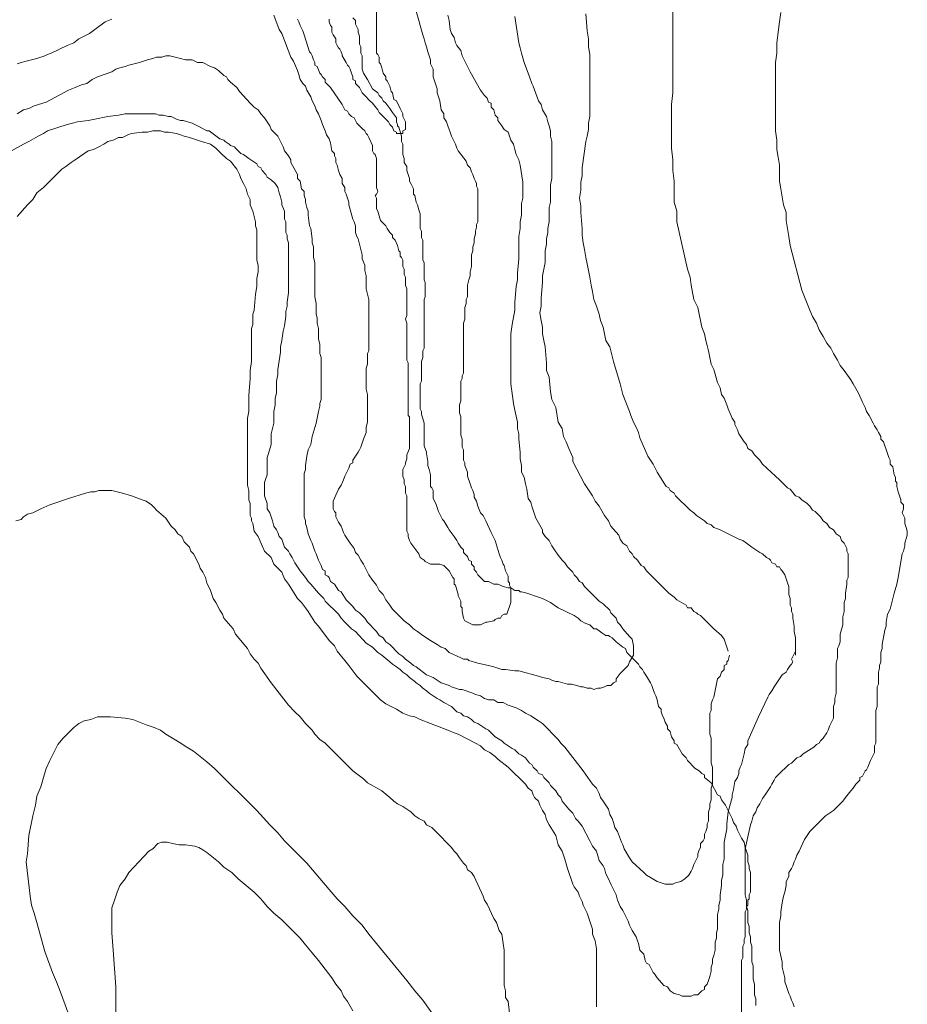
# Model space of a CAD drawing. Units: inches. Extents: x 105 to 4666, y 107 to 5168.
# Drawn here: x 3984 to 4265, y 604 to 916 of the extents above; entities that cross this region are included whole.
import ezdxf

# ---------------------------------------------------------------- set-up
doc = ezdxf.new("R2010")
doc.units = ezdxf.units.IN
doc.header["$MEASUREMENT"] = 0
doc.layers.add('cotas', color=8, linetype='CONTINUOUS', lineweight=0)

msp = doc.modelspace()

# ---------------------------------------------------------------- linework, layer by layer
at = {"layer": 'cotas', "linetype": 'Continuous'}
for points in [[(4100.12, 896.54), (4099.7, 896.96), (4099.7, 897.79), (4098.87, 899.04), (4098.45, 900.71), (4098.04, 901.96), (4097.62, 902.37), (4097.62, 903.21), (4097.62, 904.04), (4097.2, 904.87), (4096.79, 905.29), (4096.79, 908.21), (4096.79, 909.04), (4096.79, 921.12)], [(4243.45, 719.04), (4243.45, 721.54), (4244.29, 724.46), (4244.29, 725.71), (4244.29, 726.96), (4244.7, 728.62), (4244.7, 731.54), (4245.12, 732.79), (4245.12, 734.46), (4245.54, 737.37), (4245.54, 738.62), (4245.95, 739.46), (4245.95, 746.96), (4245.54, 747.79), (4245.54, 748.62), (4244.7, 750.29), (4243.87, 751.12), (4243.45, 752.37), (4242.2, 753.21), (4241.37, 754.46), (4240.12, 755.29), (4239.29, 756.54), (4238.04, 757.37), (4237.2, 758.62), (4235.54, 760.29), (4234.7, 760.71), (4233.87, 761.96), (4233.04, 762.79), (4231.37, 764.04), (4230.54, 764.87), (4229.29, 765.29), (4227.62, 767.37), (4226.79, 767.79), (4225.95, 768.62), (4225.12, 769.46), (4224.29, 770.29), (4223.04, 771.54), (4218.87, 775.29), (4218.04, 776.54), (4216.37, 778.21), (4215.54, 779.46), (4214.29, 780.29), (4213.87, 781.54), (4213.04, 782.37), (4212.2, 783.62), (4211.37, 784.87), (4210.95, 786.12), (4210.12, 787.79), (4210.12, 788.62), (4209.29, 789.87), (4208.04, 792.79), (4207.62, 794.04), (4206.79, 796.12), (4205.95, 797.37), (4205.54, 799.46), (4204.7, 801.12), (4203.45, 805.29), (4202.62, 806.96), (4202.2, 809.04), (4201.79, 811.12), (4201.37, 812.79), (4200.95, 814.46), (4200.54, 816.54), (4199.7, 818.62), (4199.29, 820.71), (4198.87, 822.79), (4198.45, 824.87), (4197.2, 827.37), (4196.37, 831.96), (4195.95, 834.46), (4195.12, 836.96), (4191.79, 851.96), (4191.79, 855.29), (4190.95, 858.21), (4190.95, 861.54), (4190.95, 864.87), (4190.54, 868.21), (4190.54, 871.54), (4190.12, 875.29), (4190.12, 889.04), (4190.54, 892.79), (4190.54, 921.12)], [(4013.04, 916.12), (4010.95, 915.29), (4007.62, 912.79), (4005.95, 911.54), (4004.29, 910.71), (4002.62, 909.87), (4000.95, 908.62), (3998.87, 907.79), (3993.87, 905.29), (3992.62, 904.87), (3991.79, 904.46), (3990.54, 904.04), (3989.29, 903.62), (3985.95, 902.79), (3984.29, 902.37), (3983.04, 901.96)], [(4081.79, 878.21), (4080.95, 879.46), (4080.54, 880.71), (4079.7, 882.79), (4079.29, 884.04), (4078.45, 886.12), (4077.62, 887.37), (4077.2, 888.62), (4076.37, 890.29), (4075.95, 891.54), (4074.7, 893.62), (4074.29, 894.87), (4073.45, 895.71), (4072.62, 896.96), (4072.2, 898.62), (4071.79, 899.87), (4070.54, 902.79), (4069.7, 904.04), (4066.79, 911.54), (4065.95, 912.79), (4064.29, 917.37)], [(4071.79, 916.12), (4072.2, 915.29), (4072.62, 914.04), (4073.04, 913.21), (4073.45, 912.37), (4073.87, 911.12), (4075.54, 905.71), (4075.95, 905.29), (4076.37, 904.46), (4076.79, 903.21), (4077.2, 902.37), (4077.2, 901.54), (4078.04, 901.12), (4078.87, 899.04), (4079.29, 898.62), (4079.7, 897.79), (4080.54, 896.96), (4080.54, 896.12), (4081.37, 895.29), (4082.2, 894.46), (4085.95, 889.04), (4086.37, 888.21), (4086.79, 887.37), (4087.62, 886.96), (4088.04, 886.12), (4088.87, 885.29), (4089.7, 884.87), (4090.12, 884.04), (4090.54, 883.21), (4092.2, 881.54), (4093.04, 880.71), (4093.45, 879.87), (4093.87, 879.46), (4094.29, 878.62), (4095.54, 876.12), (4095.54, 875.29), (4095.54, 874.46), (4095.95, 873.62), (4096.37, 873.21), (4096.79, 871.96), (4096.79, 870.71), (4096.79, 869.46), (4096.79, 862.79), (4097.2, 861.54), (4096.79, 860.71), (4096.37, 860.29), (4096.79, 859.46), (4096.79, 858.21), (4096.79, 857.37), (4096.79, 856.12), (4097.2, 855.29), (4098.04, 852.37), (4098.87, 851.54), (4099.7, 850.71), (4100.12, 849.87), (4100.95, 848.62), (4101.79, 847.79), (4101.79, 846.96), (4102.62, 846.12), (4103.45, 844.46), (4103.87, 842.79), (4104.29, 842.37), (4104.29, 841.12), (4104.7, 840.71), (4105.12, 839.87), (4105.12, 839.04), (4105.12, 838.21), (4105.12, 837.79), (4105.54, 836.96), (4105.54, 835.29), (4105.95, 834.46), (4105.95, 831.96), (4106.37, 830.71), (4106.37, 822.37), (4105.95, 821.12), (4106.37, 819.87), (4106.37, 812.37)], [(4081.79, 916.12), (4081.79, 915.29), (4082.2, 914.04), (4082.62, 913.62), (4082.62, 912.79), (4082.62, 911.96), (4083.04, 911.12), (4083.87, 909.87), (4083.87, 909.46), (4083.87, 908.62), (4084.29, 907.79), (4084.7, 906.96), (4085.12, 906.54), (4085.54, 905.71), (4085.95, 904.87), (4085.95, 904.46), (4087.2, 902.37), (4087.62, 901.54), (4088.04, 901.12), (4088.45, 900.29), (4088.87, 899.04), (4089.29, 897.79), (4089.29, 896.96), (4090.12, 896.54), (4090.12, 895.71), (4090.95, 894.87), (4091.37, 894.46), (4091.79, 893.62), (4092.2, 892.79), (4093.04, 891.96), (4094.7, 890.29), (4095.54, 889.46), (4097.2, 887.37), (4097.62, 886.54), (4100.12, 884.04), (4100.54, 883.62), (4100.95, 882.79), (4101.79, 881.96), (4102.2, 880.71), (4103.04, 880.29), (4103.04, 879.87), (4104.29, 879.87), (4105.12, 879.87), (4105.12, 880.71), (4105.95, 881.12), (4105.95, 883.62), (4105.12, 885.29), (4105.12, 886.12), (4104.29, 887.79), (4103.04, 890.29), (4102.2, 890.71), (4101.79, 892.79), (4101.37, 893.21), (4100.95, 894.87), (4100.54, 895.71), (4100.12, 896.54)], [(4090.12, 915.71), (4089.29, 916.54)], [(4123.45, 799.46), (4123.45, 800.29), (4123.45, 801.54), (4123.87, 802.37), (4123.87, 803.21), (4124.29, 804.04), (4124.29, 804.87), (4124.29, 805.71), (4124.29, 819.87), (4124.7, 821.12), (4124.7, 824.87), (4125.12, 826.12), (4125.12, 827.37), (4125.54, 828.21), (4125.54, 829.46), (4125.54, 830.71), (4125.54, 831.96), (4125.95, 833.62), (4126.37, 834.87), (4126.37, 836.12), (4126.79, 837.79), (4126.79, 839.04), (4126.79, 840.29), (4126.79, 841.54), (4127.2, 842.79), (4127.2, 844.04), (4127.62, 845.29), (4127.62, 846.54), (4128.04, 848.21), (4128.04, 849.04), (4128.45, 850.29), (4128.45, 851.12), (4128.87, 851.96), (4128.87, 853.21), (4128.87, 854.04), (4128.87, 860.29), (4128.87, 861.54), (4128.87, 862.37), (4128.45, 863.21), (4128.45, 864.04), (4128.04, 864.87), (4127.62, 865.71), (4127.2, 866.96), (4126.79, 867.79), (4126.37, 869.04), (4125.54, 869.87), (4125.12, 871.12), (4122.62, 874.46), (4122.2, 875.29), (4121.79, 876.54), (4121.37, 877.37), (4120.95, 878.21), (4120.54, 879.04), (4120.12, 880.29), (4119.7, 881.12), (4119.29, 882.37), (4118.87, 883.62), (4118.04, 884.87), (4118.04, 886.12), (4117.2, 887.37), (4116.79, 890.29), (4115.95, 892.79), (4115.95, 894.04), (4115.12, 896.54), (4114.7, 897.79), (4114.7, 899.04), (4114.7, 900.29), (4113.87, 901.96), (4113.87, 903.21), (4113.45, 904.46), (4113.04, 905.71), (4112.62, 907.37), (4112.2, 908.62), (4111.79, 909.87), (4111.37, 911.12), (4110.54, 914.04), (4110.12, 915.71), (4109.29, 918.62)], [(4176.79, 720.71), (4174.7, 723.21), (4173.87, 724.46), (4173.04, 725.29), (4172.62, 726.54), (4171.79, 727.37), (4170.95, 728.21), (4170.54, 729.04), (4168.45, 731.12), (4167.2, 731.96), (4162.62, 736.54), (4161.79, 737.79), (4160.95, 738.21), (4160.12, 739.46), (4159.7, 739.87), (4159.29, 740.29), (4158.87, 741.12), (4158.45, 741.54), (4157.2, 742.79), (4156.37, 744.04), (4155.54, 744.87), (4154.29, 746.54), (4153.04, 748.21), (4152.2, 749.46), (4151.37, 751.12), (4150.12, 752.37), (4149.29, 753.62), (4149.29, 754.46), (4147.2, 758.21), (4146.79, 759.46), (4145.95, 761.96), (4145.54, 763.21), (4144.7, 764.46), (4144.29, 767.37), (4143.87, 769.04), (4143.45, 771.12), (4142.62, 772.79), (4142.62, 774.87), (4142.2, 776.96), (4142.2, 779.04), (4141.79, 783.21), (4141.79, 784.87), (4141.37, 786.54), (4141.37, 788.62), (4140.54, 792.37), (4140.12, 794.46), (4139.29, 800.71), (4139.29, 811.96), (4139.29, 814.46), (4139.29, 816.54), (4139.7, 819.46), (4140.54, 824.04), (4140.54, 826.54), (4140.95, 831.54), (4141.37, 833.62), (4141.37, 835.71), (4141.79, 840.29), (4141.79, 847.37), (4142.2, 849.87), (4142.2, 851.96), (4142.62, 854.04), (4142.62, 856.12), (4142.62, 857.79), (4143.04, 859.46), (4143.04, 864.46), (4142.2, 869.87), (4141.79, 871.54), (4140.95, 873.21), (4140.54, 874.87), (4140.12, 876.54), (4139.29, 877.79), (4138.87, 879.04), (4138.45, 880.29), (4137.2, 881.12), (4136.37, 882.37), (4135.12, 884.04), (4135.12, 884.87), (4134.29, 885.71), (4133.87, 887.37), (4133.04, 888.21), (4133.04, 889.46), (4132.2, 889.87), (4131.79, 891.12), (4130.95, 891.96), (4129.7, 893.62), (4126.37, 899.46), (4125.54, 901.12), (4124.7, 902.79), (4123.87, 904.46), (4123.45, 906.12), (4122.2, 907.79), (4121.79, 908.62), (4121.37, 910.29), (4120.54, 911.54), (4120.12, 912.79), (4119.7, 915.71), (4119.29, 917.37)], [(4208.04, 716.12), (4207.62, 717.37), (4207.2, 718.62), (4206.79, 719.87), (4205.95, 721.12), (4203.45, 723.21), (4202.62, 724.04), (4201.79, 724.87), (4201.37, 725.29), (4200.54, 726.12), (4199.29, 727.37), (4198.45, 727.79), (4198.04, 728.21), (4197.2, 728.62), (4196.37, 729.87), (4195.12, 729.87), (4194.7, 730.71), (4191.79, 732.37), (4190.95, 733.21), (4189.29, 734.46), (4185.54, 738.21), (4184.29, 739.46), (4183.45, 740.29), (4182.2, 741.54), (4181.37, 742.79), (4180.54, 743.21), (4179.29, 744.87), (4178.04, 746.12), (4177.62, 746.96), (4176.79, 747.79), (4175.95, 749.46), (4174.7, 750.29), (4173.87, 751.54), (4173.45, 752.79), (4170.95, 755.71), (4170.12, 757.37), (4168.87, 759.04), (4167.2, 761.96), (4165.95, 763.62), (4165.12, 765.29), (4164.29, 766.54), (4162.62, 769.04), (4158.87, 776.12), (4158.87, 777.37), (4157.62, 780.29), (4156.79, 782.37), (4155.95, 784.04), (4155.54, 786.54), (4154.29, 788.62), (4153.45, 793.21), (4152.2, 795.71), (4151.79, 798.21), (4151.37, 802.79), (4150.54, 804.87), (4150.54, 807.37), (4150.12, 812.37), (4149.7, 814.46), (4149.29, 816.54), (4149.29, 818.62), (4148.87, 820.71), (4148.45, 823.21), (4148.87, 825.29), (4148.87, 827.79), (4149.29, 832.79), (4149.29, 834.87), (4149.7, 836.96), (4150.12, 839.04), (4150.12, 841.12), (4150.12, 842.79), (4150.54, 844.87), (4150.54, 846.54), (4150.95, 848.62), (4150.95, 849.87), (4151.37, 851.96), (4151.37, 853.21), (4151.37, 855.29), (4151.37, 856.54), (4151.79, 858.21), (4151.79, 863.62), (4152.2, 865.71), (4152.2, 869.87), (4152.2, 871.96), (4152.2, 873.62), (4152.2, 875.29), (4152.2, 877.37), (4151.79, 879.04), (4151.79, 880.71), (4151.37, 882.37), (4150.95, 883.62), (4150.54, 885.29), (4149.29, 887.37), (4148.87, 889.04), (4148.04, 890.29), (4146.37, 894.87), (4145.95, 895.71), (4145.12, 897.79), (4143.45, 902.37), (4142.62, 905.29), (4142.2, 906.96), (4141.79, 908.62), (4140.54, 916.96)], [(4229.29, 714.87), (4229.29, 718.21), (4229.29, 719.04), (4229.29, 720.29), (4228.87, 722.37), (4228.87, 724.04), (4228.45, 726.54), (4228.45, 727.79), (4228.04, 728.62), (4228.04, 729.87), (4227.62, 730.71), (4227.62, 732.79), (4227.2, 734.04), (4227.2, 735.29), (4227.2, 736.54), (4226.79, 737.79), (4225.95, 740.29), (4225.12, 741.54), (4224.7, 741.96), (4224.29, 742.79), (4223.45, 742.79), (4223.04, 743.62), (4221.79, 744.04), (4221.37, 744.87), (4220.95, 745.29), (4220.12, 745.71), (4218.87, 746.96), (4218.04, 747.37), (4216.79, 748.21), (4215.54, 749.04), (4213.87, 750.29), (4212.62, 751.12), (4211.37, 751.54), (4208.87, 752.79), (4208.04, 753.21), (4205.54, 754.46), (4204.7, 754.87), (4203.45, 755.29), (4202.62, 756.12), (4201.37, 756.54), (4200.54, 757.37), (4198.04, 759.04), (4197.2, 759.87), (4195.95, 760.71), (4191.37, 765.29), (4190.95, 766.12), (4189.7, 766.96), (4189.29, 767.79), (4188.45, 768.21), (4185.54, 772.79), (4184.29, 775.29), (4183.45, 776.54), (4182.62, 777.79), (4180.12, 783.62), (4179.7, 785.29), (4178.87, 786.96), (4178.04, 788.62), (4177.2, 790.71), (4176.79, 791.96), (4174.7, 797.37), (4174.29, 799.04), (4173.87, 800.71), (4171.79, 807.79), (4170.54, 812.37), (4169.29, 814.46), (4168.45, 818.62), (4167.62, 820.71), (4167.2, 822.79), (4166.37, 825.29), (4165.54, 827.37), (4165.12, 829.87), (4164.7, 831.96), (4164.29, 834.46), (4163.45, 838.62), (4163.04, 840.71), (4162.62, 843.21), (4162.2, 845.29), (4161.79, 847.79), (4161.79, 849.87), (4161.37, 854.87), (4161.37, 856.96), (4160.95, 859.46), (4161.37, 861.96), (4161.37, 864.46), (4161.79, 866.54), (4161.79, 869.04), (4163.04, 877.37), (4163.45, 879.04), (4163.87, 881.12), (4163.87, 883.21), (4164.29, 885.29), (4164.29, 891.54), (4164.29, 893.62), (4164.29, 897.79), (4164.29, 900.29), (4164.29, 904.87), (4163.87, 907.37), (4163.87, 909.87), (4163.45, 912.37), (4163.04, 917.79)], [(4263.45, 762.37), (4262.62, 763.21), (4262.62, 764.04), (4261.79, 766.54), (4261.37, 768.21), (4261.37, 769.46), (4260.95, 769.87), (4260.95, 771.12), (4260.54, 771.96), (4260.12, 774.46), (4259.29, 775.29), (4259.29, 776.54), (4258.87, 777.37), (4258.45, 778.62), (4257.2, 782.37), (4256.37, 783.21), (4256.37, 784.04), (4255.54, 785.29), (4255.12, 786.12), (4254.29, 787.37), (4253.87, 788.21), (4252.62, 790.71), (4251.79, 791.96), (4251.37, 793.21), (4250.54, 794.87), (4249.29, 797.79), (4247.62, 800.71), (4246.79, 801.96), (4244.7, 804.87), (4243.45, 806.54), (4242.62, 808.21), (4241.37, 810.29), (4240.54, 811.96), (4239.29, 813.62), (4238.04, 815.71), (4236.79, 817.79), (4235.95, 819.87), (4234.7, 821.96), (4233.87, 824.04), (4233.04, 826.12), (4231.37, 830.29), (4227.62, 844.46), (4227.2, 847.37), (4226.79, 849.87), (4226.37, 852.37), (4226.37, 854.87), (4225.54, 857.37), (4225.12, 859.87), (4224.7, 862.37), (4224.29, 864.87), (4224.29, 866.96), (4224.29, 869.87), (4223.87, 872.37), (4223.45, 874.87), (4223.45, 877.79), (4223.04, 880.71), (4223.04, 892.79), (4223.04, 895.71), (4223.04, 899.04), (4223.04, 902.37), (4223.45, 905.29), (4223.45, 908.62), (4224.29, 915.29), (4224.7, 918.21)], [(4129.7, 739.46), (4129.29, 739.87), (4128.87, 740.29), (4128.45, 741.12), (4127.62, 741.96), (4127.62, 742.79), (4126.79, 743.62), (4126.79, 744.46), (4125.95, 744.87), (4125.54, 746.12), (4124.29, 747.37), (4124.29, 748.21), (4123.45, 749.04), (4122.62, 750.29), (4122.2, 751.12), (4121.37, 752.37), (4120.12, 754.04), (4119.7, 754.46), (4119.29, 755.29), (4118.04, 757.37), (4117.62, 757.79), (4117.2, 758.62), (4116.79, 759.46), (4116.37, 760.29), (4115.95, 761.54), (4115.54, 762.79), (4114.7, 764.46), (4114.7, 765.29), (4114.7, 766.12), (4114.7, 766.96), (4114.29, 767.79), (4113.87, 768.21), (4113.87, 769.46), (4113.87, 770.29), (4113.87, 771.12), (4113.87, 771.96), (4113.45, 773.62), (4113.04, 774.87), (4113.04, 776.12), (4112.62, 778.62), (4112.62, 779.04), (4111.79, 781.12), (4111.79, 783.21), (4111.79, 784.46), (4111.79, 788.21), (4110.95, 791.12), (4110.95, 791.96), (4110.54, 792.79), (4110.54, 800.71), (4110.95, 801.54), (4110.95, 807.79), (4111.37, 809.04), (4111.37, 811.12), (4111.79, 811.96), (4111.79, 813.21), (4111.79, 814.04), (4111.79, 827.37), (4112.2, 828.21), (4112.2, 832.79), (4111.79, 833.62), (4111.79, 835.71), (4111.79, 836.96), (4111.79, 839.04), (4111.37, 839.87), (4111.37, 846.12), (4110.95, 846.96), (4110.95, 849.04), (4110.54, 849.87), (4110.54, 851.54), (4110.54, 852.37), (4110.54, 854.46), (4110.12, 855.71), (4109.7, 857.37), (4109.29, 858.21), (4108.87, 860.29), (4108.45, 860.71), (4108.45, 861.54), (4108.45, 862.37), (4107.62, 864.04), (4107.2, 864.87), (4107.2, 865.71), (4106.37, 868.21), (4106.37, 869.04), (4106.37, 869.46), (4105.54, 870.71), (4105.54, 871.96), (4105.12, 873.21), (4105.12, 874.46), (4105.12, 874.87), (4105.12, 876.54), (4104.7, 877.37), (4104.7, 879.04), (4103.87, 881.96), (4103.45, 882.37), (4103.45, 882.79), (4103.04, 883.62), (4103.04, 884.87), (4101.79, 886.54), (4100.95, 887.79), (4099.7, 889.46), (4098.87, 890.29), (4098.45, 891.12), (4097.62, 891.96), (4097.2, 892.79), (4095.54, 894.04), (4093.87, 896.96), (4092.62, 899.04), (4092.2, 900.29), (4092.2, 900.71), (4092.2, 904.46), (4091.79, 905.29), (4091.79, 907.37), (4091.37, 908.21), (4091.37, 909.04), (4091.37, 909.87), (4091.37, 910.71), (4090.95, 911.96), (4090.95, 912.79), (4090.12, 914.46), (4090.12, 915.71)], [(4076.79, 749.04), (4076.37, 750.29), (4075.95, 751.12), (4075.12, 753.21), (4074.7, 755.29), (4074.29, 756.54), (4074.29, 757.37), (4073.87, 758.62), (4073.87, 772.37), (4074.29, 773.62), (4074.29, 774.87), (4074.7, 777.79), (4075.12, 779.87), (4075.95, 781.54), (4076.37, 784.04), (4077.62, 788.21), (4078.04, 789.87), (4078.45, 791.96), (4078.87, 793.62), (4078.87, 794.46), (4079.29, 795.71), (4079.29, 797.37), (4079.29, 798.21), (4079.29, 801.12), (4079.29, 801.96), (4079.29, 809.04), (4078.87, 810.29), (4078.87, 813.21), (4078.45, 814.87), (4078.45, 816.54), (4078.45, 818.21), (4078.04, 819.87), (4078.04, 821.54), (4077.62, 822.79), (4077.62, 826.12), (4077.2, 828.21), (4077.2, 836.12), (4077.2, 837.79), (4077.2, 839.04), (4076.79, 840.71), (4076.79, 844.04), (4076.37, 845.29), (4076.37, 846.54), (4075.95, 849.87), (4075.54, 850.71), (4075.12, 854.04), (4075.12, 855.29), (4074.7, 856.54), (4074.29, 858.21), (4074.29, 859.04), (4073.87, 860.29), (4073.87, 861.54), (4073.04, 862.37), (4072.62, 864.87), (4071.79, 865.71), (4071.79, 866.96), (4069.7, 870.71), (4069.7, 871.54), (4068.87, 872.79), (4067.62, 874.46), (4067.2, 875.71), (4066.79, 876.54), (4065.54, 879.04), (4064.29, 880.29), (4063.45, 881.12), (4063.04, 882.37), (4061.37, 884.87), (4060.12, 886.12), (4059.29, 887.37), (4058.04, 888.21), (4056.79, 889.46), (4053.45, 893.21), (4052.62, 894.46), (4050.54, 896.12), (4049.7, 896.96), (4049.29, 897.79), (4048.45, 898.21), (4046.79, 899.87), (4045.54, 900.71), (4044.29, 901.12), (4041.79, 902.37), (4040.12, 902.37), (4038.45, 903.21), (4036.37, 903.21), (4034.7, 903.62), (4033.04, 904.04), (4031.37, 904.46), (4030.12, 904.46), (4028.87, 904.04), (4027.2, 904.04), (4025.95, 903.62), (4024.29, 903.21), (4023.04, 902.79), (4021.79, 902.37), (4018.45, 901.54), (4017.2, 901.12), (4015.54, 900.71), (4014.29, 900.29), (4013.04, 899.46), (4008.45, 897.79), (4006.79, 896.96), (4005.12, 895.71), (4003.45, 895.29), (4001.37, 894.46), (3999.29, 893.62), (3992.2, 889.87), (3988.45, 888.62), (3986.79, 887.79), (3985.12, 887.37), (3983.04, 886.12)], [(4112.62, 703.62), (4111.37, 704.46), (4110.54, 705.29), (4109.29, 706.12), (4108.87, 706.54), (4107.2, 707.79), (4106.37, 708.62), (4105.12, 709.46), (4104.29, 710.29), (4103.04, 711.12), (4101.79, 711.96), (4100.95, 712.79), (4098.45, 714.87), (4097.2, 715.71), (4096.79, 716.12), (4095.54, 717.37), (4093.45, 718.62), (4090.12, 722.37), (4088.87, 723.21), (4087.62, 724.46), (4086.79, 725.29), (4085.54, 726.54), (4084.7, 727.79), (4080.54, 731.96), (4080.12, 732.79), (4079.29, 733.62), (4078.45, 734.46), (4075.95, 737.37), (4075.12, 738.21), (4074.29, 739.46), (4072.62, 741.54), (4071.79, 742.79), (4070.95, 744.04), (4070.12, 745.71), (4069.29, 746.96), (4068.87, 747.79), (4067.62, 749.04), (4066.79, 751.54), (4065.95, 752.37), (4065.54, 753.62), (4065.12, 754.46), (4064.29, 755.71), (4063.87, 757.37), (4063.45, 758.62), (4063.04, 759.87), (4062.2, 761.12), (4062.2, 762.79), (4061.37, 765.29), (4061.37, 769.46), (4061.79, 770.71), (4062.2, 771.96), (4062.2, 773.21), (4062.2, 774.46), (4062.2, 777.37), (4062.62, 778.62), (4063.45, 781.54), (4063.45, 783.21), (4063.45, 784.87), (4063.87, 786.54), (4064.29, 788.21), (4064.29, 789.87), (4064.29, 791.96), (4064.7, 794.04), (4064.7, 796.12), (4065.12, 797.79), (4065.12, 801.54), (4065.54, 803.62), (4065.54, 805.29), (4066.37, 810.71), (4066.37, 812.37), (4066.79, 814.46), (4067.2, 817.37), (4067.62, 819.04), (4068.04, 821.96), (4068.04, 823.62), (4068.45, 825.29), (4068.45, 826.54), (4068.87, 829.46), (4068.87, 841.54), (4068.87, 843.21), (4068.87, 845.29), (4068.45, 846.54), (4068.45, 847.79), (4068.04, 848.62), (4068.04, 851.96), (4067.62, 852.79), (4067.62, 854.04), (4067.62, 855.29), (4066.79, 857.37), (4066.79, 857.79), (4066.79, 858.21), (4066.37, 859.87), (4065.95, 861.12), (4065.54, 862.79), (4064.7, 864.04), (4063.45, 865.29), (4062.2, 866.12), (4061.79, 866.96), (4060.54, 868.21), (4060.12, 869.04), (4059.29, 869.46), (4058.87, 870.29), (4056.37, 871.96), (4054.7, 873.21), (4053.87, 873.62), (4052.2, 875.29), (4051.79, 875.71), (4050.54, 876.12), (4050.12, 876.54), (4048.87, 877.37), (4048.45, 877.79), (4047.2, 878.21), (4043.87, 880.71), (4043.04, 880.71), (4040.95, 881.96), (4039.29, 882.79), (4038.45, 883.21), (4035.54, 884.04), (4034.7, 884.04), (4033.45, 884.46), (4031.79, 885.29), (4030.95, 885.29), (4029.29, 885.71), (4028.04, 885.71), (4026.79, 886.12), (4025.54, 886.12), (4023.87, 886.12), (4018.87, 886.12), (4017.2, 886.12), (4015.12, 885.71), (4011.79, 885.29), (4007.62, 884.46), (4005.54, 884.04)], [(4005.54, 884.04), (4002.2, 883.62), (4000.54, 883.21), (3998.87, 882.79), (3992.62, 880.71), (3991.37, 879.87), (3989.7, 879.04), (3986.79, 877.37), (3985.12, 876.54), (3977.62, 872.37)], [(4019.29, 879.87), (4018.04, 879.46), (4016.37, 878.62), (4015.12, 878.62), (4013.45, 877.79), (4011.79, 877.37), (4010.54, 876.54), (4008.87, 875.71), (4007.2, 874.87), (4005.54, 874.46), (4001.37, 871.54), (4000.12, 870.71), (3998.45, 869.46), (3997.2, 868.62), (3995.95, 867.37), (3994.29, 865.71), (3993.04, 864.46), (3991.37, 862.79), (3989.29, 861.12), (3988.04, 859.04), (3986.37, 857.37), (3983.04, 853.62)], [(4161.79, 636.96), (4160.95, 638.62), (4160.54, 639.87), (4159.29, 641.54), (4158.87, 642.37), (4158.45, 643.62), (4157.62, 646.12), (4157.2, 647.37), (4156.37, 650.29), (4155.54, 652.79), (4154.29, 654.87), (4153.45, 657.79), (4151.37, 661.12), (4150.54, 662.79), (4150.12, 664.46), (4149.29, 665.71), (4148.45, 667.37), (4148.04, 668.62), (4146.79, 669.87), (4146.37, 670.71), (4145.95, 671.96), (4144.7, 672.79), (4143.87, 674.04), (4138.45, 679.46), (4135.12, 681.96), (4134.29, 682.79), (4132.62, 684.04), (4130.95, 684.87), (4129.7, 686.12), (4128.04, 686.96), (4122.62, 689.87), (4121.37, 690.29), (4119.29, 691.12), (4113.87, 693.21), (4110.54, 694.46), (4108.87, 695.29), (4107.2, 695.71), (4105.12, 696.54), (4103.04, 697.79), (4099.7, 699.46), (4098.04, 700.71), (4096.79, 701.96), (4090.54, 708.21), (4089.29, 709.87), (4088.04, 711.54), (4086.79, 713.21), (4084.29, 716.12), (4083.45, 717.79), (4081.79, 719.46), (4078.45, 724.04), (4077.2, 725.29), (4075.12, 728.62), (4074.29, 729.87), (4073.04, 731.54), (4071.79, 732.79), (4068.87, 737.37), (4067.62, 739.04), (4066.79, 741.12), (4065.54, 742.37), (4064.29, 743.62), (4063.45, 745.71), (4061.37, 747.79), (4060.54, 749.46), (4059.29, 752.37), (4058.04, 754.04), (4057.62, 756.54), (4057.2, 757.37), (4057.2, 758.21), (4056.79, 759.04), (4056.79, 759.87), (4056.79, 760.71), (4056.79, 762.79), (4056.37, 764.04), (4056.37, 766.96), (4055.95, 768.62), (4055.95, 771.96), (4055.95, 773.62), (4055.95, 785.71), (4055.95, 787.79), (4055.95, 789.87), (4056.37, 791.96), (4056.37, 796.96), (4056.79, 802.37), (4056.79, 804.87), (4057.2, 807.79), (4057.2, 818.21), (4057.62, 819.46), (4057.62, 822.79), (4058.04, 824.04), (4058.45, 829.04), (4058.87, 831.54), (4058.87, 834.04), (4059.29, 836.12), (4059.29, 838.21), (4058.87, 839.87), (4058.87, 849.46), (4058.45, 850.71), (4058.45, 851.96), (4058.04, 853.62), (4057.62, 855.29), (4056.79, 857.37), (4056.79, 859.04), (4055.95, 860.71), (4055.54, 862.37), (4054.7, 864.04), (4053.87, 865.71), (4053.45, 866.96), (4052.62, 868.62), (4050.54, 871.12), (4049.29, 871.96), (4047.62, 873.62), (4046.79, 874.46), (4045.95, 875.29), (4044.29, 876.54), (4041.37, 877.37), (4040.12, 877.79), (4038.87, 878.21), (4037.62, 878.62), (4035.95, 879.04), (4034.7, 879.46), (4033.45, 879.87), (4030.95, 880.29), (4029.7, 880.29), (4028.45, 880.71), (4025.95, 880.71), (4024.29, 880.29), (4022.62, 880.29), (4019.29, 879.87)], [(4176.79, 720.71), (4177.62, 719.87), (4178.04, 717.79), (4178.04, 714.87), (4176.79, 712.79), (4176.37, 711.54), (4175.54, 710.71), (4174.7, 709.87), (4173.87, 709.04), (4172.62, 707.37), (4172.62, 706.54), (4171.79, 706.12), (4170.95, 705.29), (4169.7, 705.29), (4168.87, 704.87), (4167.62, 704.46), (4166.79, 704.46), (4165.54, 704.04), (4164.7, 704.46), (4163.45, 704.46), (4162.2, 704.87), (4161.37, 704.87), (4160.12, 705.29), (4158.45, 705.71), (4157.2, 705.71), (4154.29, 706.54), (4153.45, 706.54), (4152.2, 706.96), (4151.37, 707.37), (4149.29, 707.79), (4148.04, 708.21), (4141.79, 709.87), (4140.54, 709.87), (4137.62, 710.29), (4136.37, 710.29), (4135.12, 710.71), (4133.87, 711.12), (4132.2, 711.54), (4128.87, 712.37), (4125.95, 713.21), (4125.54, 713.62), (4124.29, 713.62), (4123.45, 714.04), (4119.7, 715.71), (4118.45, 716.96), (4117.2, 717.37), (4115.95, 718.21), (4113.87, 719.46), (4111.37, 721.12), (4109.7, 722.37), (4108.45, 723.21), (4107.2, 724.46), (4105.54, 725.71), (4101.79, 729.46), (4100.95, 730.71), (4099.7, 732.37), (4098.87, 734.04), (4097.62, 735.29), (4096.79, 736.96), (4095.54, 738.62), (4094.29, 740.29), (4093.45, 741.96), (4092.62, 743.62), (4091.79, 744.87), (4090.95, 746.54), (4090.12, 747.37), (4089.7, 748.62), (4088.45, 750.29), (4087.62, 751.54), (4086.79, 752.79), (4086.37, 753.62), (4085.95, 754.87), (4085.54, 755.71), (4084.7, 756.96), (4084.29, 757.79), (4083.87, 758.62), (4083.87, 759.87), (4083.45, 760.29), (4083.04, 761.12), (4083.04, 763.62), (4084.7, 767.37), (4085.54, 768.62), (4086.37, 770.29), (4086.79, 771.54), (4088.04, 774.04), (4088.45, 775.29), (4089.29, 775.71), (4089.29, 776.54), (4090.12, 777.79), (4090.95, 779.04), (4091.37, 779.87), (4091.79, 780.71), (4092.2, 781.96), (4092.62, 783.21), (4093.45, 785.29), (4093.45, 786.96), (4093.87, 788.62), (4093.87, 797.37), (4093.45, 799.04), (4093.45, 805.71), (4093.87, 806.96), (4093.87, 810.29), (4094.29, 811.12), (4094.29, 827.37), (4093.87, 829.04), (4093.45, 830.71), (4093.45, 832.79), (4093.45, 834.87), (4093.04, 836.54), (4093.04, 838.21), (4092.2, 840.29), (4092.2, 841.54), (4091.79, 843.21), (4091.37, 844.87), (4090.95, 846.54), (4090.54, 847.37), (4090.12, 848.62), (4090.12, 849.87), (4090.12, 850.71), (4089.7, 851.96), (4089.29, 852.79), (4088.04, 857.37), (4088.04, 858.21), (4087.2, 860.71), (4086.79, 861.54), (4086.79, 862.79), (4085.95, 864.04), (4085.95, 865.71), (4085.12, 866.96), (4084.7, 868.21), (4084.29, 869.87), (4083.87, 870.71), (4083.87, 871.96), (4083.45, 872.79), (4083.45, 873.62), (4082.62, 874.46), (4082.2, 876.96), (4081.79, 878.21)], [(4106.37, 812.37), (4106.37, 811.12), (4106.37, 808.21), (4106.79, 807.37), (4106.79, 790.71), (4107.2, 790.29), (4107.2, 786.54), (4107.2, 785.71), (4107.2, 782.37), (4107.2, 780.71), (4107.2, 780.29), (4106.37, 778.21), (4106.37, 777.37), (4106.37, 776.96), (4105.95, 775.71), (4105.95, 775.29), (4105.12, 773.62), (4105.12, 771.54), (4105.54, 770.29), (4105.54, 769.04), (4105.95, 768.21), (4105.95, 766.12), (4106.37, 765.29), (4106.37, 759.04), (4106.37, 757.79), (4106.37, 754.04), (4106.79, 753.21), (4106.79, 752.37), (4107.2, 751.12), (4107.62, 750.29), (4110.12, 746.96), (4110.54, 745.71), (4111.79, 744.87), (4112.2, 744.46), (4113.87, 743.62), (4114.7, 743.62), (4116.79, 743.62), (4118.04, 743.21), (4119.7, 741.54), (4120.95, 739.46), (4121.37, 739.04), (4121.37, 738.21), (4121.37, 737.37), (4121.79, 736.96), (4122.62, 734.04), (4122.62, 733.62), (4123.45, 731.96), (4123.45, 731.12), (4123.45, 730.29), (4123.87, 729.87), (4123.87, 728.62), (4124.29, 726.54), (4124.7, 725.71), (4125.54, 725.29), (4126.37, 724.87), (4127.2, 724.46), (4129.7, 724.46), (4130.54, 724.87), (4131.37, 725.29), (4131.79, 725.29), (4133.87, 725.71), (4134.29, 726.12), (4135.12, 726.54), (4135.95, 726.54), (4136.37, 727.37), (4137.2, 727.79), (4138.04, 727.79), (4139.29, 731.54), (4139.29, 736.12), (4138.87, 736.96), (4138.87, 737.79), (4138.45, 738.21), (4138.45, 739.46), (4138.45, 739.87), (4138.04, 740.71), (4137.62, 741.54), (4137.2, 743.21), (4136.79, 743.62), (4136.37, 744.87), (4135.95, 745.71), (4135.54, 746.96), (4134.29, 751.12), (4133.87, 751.96), (4133.04, 753.62), (4131.37, 757.37), (4130.95, 758.21), (4130.54, 759.04), (4129.7, 759.87), (4128.87, 761.96), (4128.45, 763.62), (4127.62, 764.87), (4127.62, 765.71), (4127.2, 766.96), (4126.79, 767.79), (4126.37, 769.04), (4125.54, 771.54), (4125.54, 772.79), (4124.7, 774.87), (4124.7, 775.71), (4124.29, 776.54), (4124.29, 777.79), (4124.29, 778.62), (4124.29, 779.87), (4123.87, 780.71), (4123.87, 783.21), (4123.45, 784.46), (4123.45, 785.29), (4123.45, 786.54), (4123.45, 790.29), (4123.04, 791.54), (4123.04, 794.04), (4123.45, 795.29), (4123.45, 799.46)], [(4138.87, 601.54), (4138.45, 605.29), (4137.62, 606.54), (4137.62, 608.62), (4137.2, 610.29), (4137.2, 613.62), (4137.2, 615.29), (4137.2, 621.54), (4136.79, 623.62), (4136.37, 626.54), (4135.54, 627.79), (4135.12, 629.04), (4134.7, 630.29), (4133.87, 631.54), (4131.79, 636.12), (4130.95, 637.37), (4130.54, 638.62), (4127.62, 644.87), (4126.79, 646.12), (4125.54, 646.96), (4125.12, 648.21), (4124.29, 649.04), (4123.04, 650.71), (4122.2, 651.96), (4121.37, 652.79), (4120.54, 654.04), (4115.54, 659.04), (4114.29, 660.29), (4112.62, 661.12), (4111.79, 662.37), (4110.12, 663.21), (4108.87, 664.04), (4107.62, 665.29), (4106.37, 666.12), (4105.12, 666.96), (4103.45, 667.79), (4102.2, 668.62), (4100.95, 669.87), (4098.45, 671.96), (4093.87, 674.46), (4092.62, 675.71), (4090.95, 676.96), (4089.29, 678.21), (4083.04, 684.46), (4081.79, 685.71), (4080.54, 686.96), (4078.87, 688.21), (4077.2, 689.87), (4076.37, 691.12), (4074.29, 693.21), (4072.62, 695.29), (4070.95, 696.96), (4068.87, 699.04), (4065.95, 702.79), (4063.45, 706.12), (4060.12, 710.71), (4059.29, 712.37), (4058.04, 713.62), (4056.79, 715.29), (4055.95, 716.96), (4052.2, 721.54), (4051.37, 723.21), (4048.45, 726.54), (4048.04, 727.79), (4047.2, 729.04), (4045.95, 731.54), (4045.12, 732.79), (4044.7, 734.04), (4044.29, 735.29), (4043.04, 737.79), (4042.62, 739.46), (4041.79, 741.12), (4040.95, 742.37), (4040.54, 743.62), (4038.87, 746.96), (4038.04, 747.79), (4037.62, 749.04), (4036.79, 749.87), (4035.95, 750.71), (4035.12, 752.37), (4033.87, 753.21), (4033.04, 754.46), (4031.79, 755.71), (4030.12, 758.21), (4027.2, 760.71), (4026.37, 761.54), (4025.54, 762.37), (4023.87, 763.62), (4022.62, 764.04), (4019.29, 765.29), (4016.37, 766.12), (4014.7, 766.54), (4013.04, 766.96), (4008.87, 766.96), (4007.62, 766.54), (4006.37, 766.54), (4004.7, 766.12), (3999.29, 764.46), (3998.04, 764.04), (3995.95, 763.21), (3994.7, 762.79), (3993.45, 762.37), (3990.54, 761.12), (3988.04, 759.87), (3986.37, 759.46)], [(4263.45, 762.37), (4263.45, 761.12), (4263.04, 759.87), (4263.87, 758.21), (4263.87, 756.54), (4264.29, 755.29), (4264.7, 754.04), (4264.7, 752.79), (4263.87, 750.29), (4263.87, 749.46), (4263.45, 747.79), (4263.04, 746.96), (4261.79, 739.46), (4261.37, 737.37), (4260.54, 734.46), (4260.12, 732.79), (4259.29, 729.46), (4258.45, 727.79), (4258.04, 725.29), (4258.04, 724.04), (4257.62, 722.79), (4256.79, 718.21), (4256.79, 716.96), (4256.37, 715.71), (4256.37, 714.46), (4256.37, 712.79), (4255.95, 711.54), (4255.95, 710.71), (4255.54, 709.46), (4255.54, 705.71), (4255.12, 704.87), (4255.12, 701.96), (4255.12, 700.71), (4255.12, 698.62), (4254.7, 697.37), (4254.7, 686.96), (4254.29, 686.12), (4254.29, 685.71), (4254.29, 684.87), (4254.29, 684.04), (4253.45, 682.37), (4253.04, 681.54), (4252.2, 679.46), (4251.79, 678.62), (4251.37, 678.21), (4250.95, 677.37), (4250.54, 676.54), (4249.7, 676.12), (4249.7, 675.29), (4248.87, 674.46), (4248.45, 674.04), (4247.62, 672.79), (4246.79, 671.96), (4245.12, 669.87), (4244.29, 668.62), (4243.45, 667.79), (4242.2, 666.54), (4241.37, 665.71), (4238.87, 664.04), (4234.7, 659.87), (4233.87, 659.04), (4232.2, 656.54), (4230.54, 652.79), (4229.7, 651.54), (4229.29, 650.29), (4228.87, 649.46), (4228.45, 648.21), (4228.04, 647.37), (4227.2, 646.12), (4227.2, 644.87), (4226.37, 643.21), (4226.37, 641.96), (4225.95, 639.87), (4225.54, 638.62), (4225.12, 636.54), (4224.7, 633.62), (4224.7, 632.37), (4224.29, 630.29), (4224.29, 629.04), (4224.29, 626.96), (4224.29, 624.87), (4224.29, 623.21), (4224.29, 621.54), (4225.12, 617.79), (4225.12, 616.12), (4225.54, 614.46), (4225.95, 612.79), (4225.95, 611.54), (4226.37, 610.29), (4227.2, 607.79), (4227.62, 606.96), (4228.04, 605.71), (4228.45, 604.87), (4228.87, 603.62)], [(3986.37, 759.46), (3985.12, 758.62), (3984.29, 757.79), (3982.62, 757.37)], [(4208.45, 714.87), (4208.04, 713.21), (4207.62, 712.79), (4207.62, 711.96), (4206.79, 711.54), (4206.79, 710.29), (4205.95, 709.46), (4205.54, 708.21), (4204.7, 707.37), (4203.45, 701.54), (4203.04, 700.71), (4202.62, 699.46), (4202.62, 698.62), (4202.62, 697.37), (4202.2, 696.54), (4202.2, 689.87), (4202.62, 688.62), (4202.62, 685.71), (4202.62, 684.46), (4202.62, 680.71), (4203.04, 679.46), (4203.04, 674.04), (4202.62, 672.79), (4202.62, 671.96), (4202.62, 670.29), (4202.62, 669.04), (4202.2, 667.79), (4202.2, 666.54), (4201.79, 665.29), (4201.79, 663.62), (4201.79, 662.37), (4201.37, 661.54), (4201.37, 660.29), (4200.95, 659.04), (4200.54, 658.21), (4200.54, 656.96), (4200.12, 656.12), (4199.29, 655.29), (4199.29, 654.04), (4198.87, 653.21), (4198.45, 651.96), (4198.45, 651.12), (4197.2, 648.62), (4196.79, 647.37), (4196.37, 646.54), (4195.54, 645.29), (4194.29, 644.04), (4193.04, 643.21), (4191.37, 642.79), (4190.54, 642.37), (4188.04, 642.37), (4186.79, 642.79), (4185.54, 643.21), (4183.45, 644.46), (4182.2, 645.29), (4181.37, 646.12), (4177.62, 649.46), (4176.79, 650.71), (4175.12, 653.62), (4174.7, 654.87), (4174.29, 655.71), (4173.04, 659.04), (4172.2, 660.29), (4171.79, 661.96), (4171.37, 663.21), (4170.54, 664.46), (4170.12, 666.12), (4169.29, 667.37), (4168.45, 668.62), (4167.62, 669.87), (4167.2, 671.12), (4166.37, 672.79), (4165.12, 674.04), (4162.2, 678.21), (4156.37, 685.71), (4155.12, 686.96), (4154.29, 688.21), (4149.29, 693.21), (4148.04, 694.04), (4145.54, 695.71), (4143.87, 696.54), (4142.62, 697.37), (4140.95, 698.21), (4139.7, 698.62), (4138.45, 699.04), (4136.79, 699.87), (4135.12, 699.87), (4133.87, 700.71), (4132.2, 700.71), (4130.95, 701.12), (4129.7, 701.96), (4128.04, 702.37), (4127.2, 702.79), (4125.95, 703.21), (4125.12, 703.62), (4123.87, 704.04), (4123.04, 704.04), (4120.54, 704.87), (4119.7, 705.29), (4117.2, 706.12), (4114.7, 707.79), (4112.62, 708.62), (4109.29, 711.12), (4108.45, 711.54), (4107.62, 712.37), (4105.95, 713.62), (4105.12, 714.46), (4103.87, 715.29), (4100.95, 718.21), (4099.7, 719.04), (4098.87, 720.29), (4097.62, 721.12), (4096.79, 722.37), (4093.87, 725.29), (4093.04, 726.54), (4091.37, 728.21), (4090.12, 729.04), (4089.29, 730.29), (4088.04, 731.54), (4087.2, 732.37), (4085.54, 734.87), (4084.7, 735.29), (4083.45, 737.37), (4082.2, 738.21), (4081.79, 739.46), (4081.37, 739.87), (4080.54, 740.29), (4080.54, 741.54), (4079.7, 741.96), (4079.29, 743.21), (4078.87, 744.04), (4078.45, 744.87), (4077.62, 746.96), (4077.2, 747.79), (4076.79, 749.04)], [(4212.2, 598.62), (4212.2, 609.87), (4212.2, 610.71), (4212.2, 614.04), (4212.2, 615.29), (4212.2, 618.21), (4212.62, 619.04), (4212.62, 622.79), (4213.04, 623.62), (4213.04, 624.87), (4213.45, 625.71), (4213.45, 632.37), (4213.45, 632.79), (4213.45, 633.62), (4213.87, 634.46), (4213.87, 635.29), (4214.29, 635.71), (4214.29, 636.54), (4214.29, 637.37), (4214.7, 637.79), (4214.7, 639.04), (4215.12, 639.87), (4215.12, 646.12), (4214.7, 647.37), (4214.7, 648.21), (4214.29, 649.46), (4214.29, 650.29), (4214.29, 650.71), (4214.29, 651.54), (4213.87, 652.79), (4213.45, 654.04), (4213.04, 655.71), (4212.2, 656.96), (4211.37, 658.62), (4210.95, 659.46), (4210.54, 660.71), (4209.7, 661.96), (4209.29, 663.21), (4208.45, 664.87), (4207.2, 667.37), (4205.95, 669.04), (4205.54, 670.29), (4204.7, 670.71), (4202.62, 674.46), (4200.54, 676.12), (4200.54, 676.96), (4199.7, 677.37), (4198.87, 678.21), (4197.62, 679.04), (4197.2, 679.46), (4196.79, 679.87), (4195.95, 680.71), (4195.12, 681.54), (4194.7, 682.37), (4194.29, 682.79), (4193.45, 683.62), (4191.79, 686.54), (4190.95, 686.96), (4190.95, 687.79), (4190.12, 689.04), (4189.7, 690.71), (4188.87, 691.54), (4188.87, 692.37), (4188.04, 693.62), (4187.62, 694.87), (4187.2, 695.71), (4186.79, 696.96), (4186.79, 697.79), (4185.95, 698.62), (4185.54, 700.71), (4185.12, 701.96), (4184.7, 702.79), (4184.29, 704.04), (4183.87, 705.29), (4183.45, 706.12), (4182.2, 708.21), (4181.37, 709.46), (4180.95, 710.29), (4180.12, 711.12), (4179.7, 711.96), (4178.04, 713.62), (4176.79, 714.87), (4175.95, 715.71), (4175.54, 716.96), (4174.7, 717.37), (4172.62, 719.04), (4172.2, 719.46), (4171.37, 720.29), (4170.54, 720.71), (4170.12, 721.12), (4169.29, 721.12), (4168.04, 721.96), (4166.37, 723.21), (4165.54, 723.21), (4164.7, 724.04), (4164.29, 724.46), (4163.04, 724.87), (4161.37, 725.71), (4160.54, 726.54), (4159.29, 727.37), (4154.29, 729.87), (4151.79, 731.54), (4150.95, 731.96), (4149.29, 732.79), (4146.79, 733.62), (4145.54, 734.04), (4144.29, 734.46), (4142.62, 734.87), (4142.2, 734.87), (4141.79, 735.29), (4140.54, 735.29), (4139.29, 736.12), (4138.45, 736.12), (4136.79, 736.54), (4135.12, 737.37), (4133.87, 737.37), (4133.04, 737.79), (4132.2, 738.21), (4131.37, 738.21), (4130.95, 738.21), (4129.7, 739.46)], [(4243.45, 719.04), (4243.04, 717.79), (4242.62, 716.96), (4242.62, 714.04), (4242.2, 712.37), (4242.2, 705.71), (4242.2, 704.04), (4242.2, 702.79), (4241.79, 701.12), (4241.79, 699.87), (4241.37, 698.62), (4241.37, 696.54), (4241.37, 695.71), (4241.37, 694.87), (4240.12, 692.37), (4239.7, 691.12), (4239.29, 690.29), (4238.04, 688.62), (4237.2, 687.79), (4236.79, 686.96), (4235.95, 686.54), (4235.12, 685.71), (4231.79, 683.62), (4230.95, 682.79), (4229.7, 682.37), (4228.87, 681.54), (4228.04, 680.71), (4227.2, 680.29), (4223.87, 676.96), (4223.04, 676.12), (4222.62, 675.29), (4221.79, 674.04), (4221.37, 673.21), (4219.7, 670.71), (4218.87, 669.46), (4218.04, 667.79), (4217.2, 666.54), (4216.79, 665.29), (4215.95, 664.04), (4215.54, 662.37), (4215.12, 661.12), (4213.45, 653.62), (4213.45, 651.96), (4213.45, 650.29), (4213.45, 648.62), (4213.45, 647.37), (4213.45, 639.04), (4213.87, 637.37), (4213.87, 635.29), (4214.29, 634.04), (4214.29, 632.37), (4214.29, 630.29), (4214.7, 629.04), (4214.7, 626.96), (4215.12, 625.71), (4215.12, 624.04), (4215.54, 622.79), (4215.54, 621.54), (4215.54, 620.29), (4215.54, 617.79), (4215.95, 616.54), (4215.95, 612.37), (4216.37, 610.71), (4216.37, 607.37), (4216.79, 606.12), (4216.79, 604.04)], [(4229.29, 716.12), (4228.45, 714.46), (4228.04, 713.62), (4228.45, 712.79), (4228.04, 711.96), (4227.62, 711.54), (4226.79, 710.29), (4226.37, 709.46), (4225.12, 708.62), (4223.45, 706.12), (4222.62, 704.87), (4221.79, 703.62), (4220.95, 702.37), (4220.54, 701.54), (4217.62, 695.29), (4214.29, 687.79), (4214.29, 686.54), (4213.45, 685.29), (4213.04, 683.62), (4212.2, 680.29), (4211.79, 679.46), (4211.37, 678.21), (4211.37, 677.37), (4210.95, 676.12), (4210.12, 674.87), (4209.7, 672.37), (4209.29, 670.71), (4209.29, 669.87), (4208.04, 665.29), (4207.62, 661.54), (4207.62, 659.87), (4207.2, 657.79), (4206.79, 655.71), (4206.79, 653.62), (4206.79, 651.96), (4206.79, 650.29), (4206.37, 648.62), (4206.37, 645.29), (4205.95, 643.62), (4205.95, 641.96), (4205.54, 639.04), (4205.54, 637.37), (4205.12, 635.71), (4205.12, 634.46), (4204.7, 632.79), (4204.7, 631.12), (4204.7, 629.87), (4204.7, 628.21), (4204.29, 626.96), (4204.29, 625.29), (4203.87, 624.04), (4203.87, 622.79), (4203.87, 621.54), (4203.45, 619.87), (4203.04, 618.62), (4203.04, 617.37), (4202.62, 616.12), (4202.62, 614.87), (4202.2, 613.21), (4201.79, 611.96), (4201.37, 610.71), (4200.54, 609.87), (4200.54, 609.04), (4199.7, 608.62), (4198.87, 607.79), (4198.45, 607.37), (4197.2, 607.37), (4196.37, 606.96), (4193.45, 606.96), (4192.62, 607.37), (4190.95, 607.79), (4189.7, 608.62), (4188.87, 609.87), (4187.62, 610.29), (4185.54, 612.79), (4184.7, 614.04), (4184.29, 614.46), (4183.87, 615.29), (4183.45, 616.12), (4183.04, 616.96), (4182.2, 617.37), (4181.79, 618.21), (4181.37, 620.29), (4180.95, 620.71), (4180.12, 621.54), (4179.7, 623.62), (4179.29, 624.46), (4178.87, 625.71), (4177.62, 627.79), (4176.79, 629.46), (4176.37, 630.71), (4175.54, 632.37), (4174.7, 634.04), (4173.87, 635.29), (4173.04, 637.37), (4172.62, 639.04), (4171.79, 640.71), (4170.95, 642.37), (4170.12, 644.04), (4169.29, 645.71), (4168.87, 647.37), (4168.45, 648.21), (4167.2, 649.87), (4166.37, 652.79), (4165.12, 654.46), (4164.29, 656.12), (4161.79, 660.71), (4160.54, 662.37), (4159.7, 663.21), (4158.87, 664.87), (4157.62, 666.12), (4155.54, 668.62), (4155.12, 669.87), (4154.29, 670.71), (4153.45, 671.96), (4152.62, 672.79), (4151.79, 673.62), (4151.37, 674.46), (4149.7, 676.12), (4149.29, 676.96), (4148.04, 677.37), (4147.62, 678.21), (4146.37, 679.46), (4145.95, 680.29), (4145.12, 680.71), (4143.87, 682.37), (4142.62, 683.21), (4141.79, 683.62), (4140.95, 684.46), (4140.54, 684.87), (4139.7, 685.29), (4137.2, 686.96), (4136.37, 687.79), (4134.29, 689.04), (4133.04, 690.29), (4132.2, 691.12), (4131.37, 691.54), (4130.12, 692.37), (4128.87, 693.21), (4127.62, 693.62), (4126.79, 694.46), (4125.54, 695.29), (4124.29, 695.71), (4123.45, 696.54), (4122.2, 696.96), (4121.37, 697.79), (4120.54, 698.62), (4118.04, 699.87), (4116.79, 700.71), (4115.95, 701.12), (4113.45, 702.79), (4112.62, 703.62)], [(4000.12, 599.04), (3996.79, 608.21), (3995.54, 611.54), (3994.29, 614.46), (3991.79, 621.12), (3989.29, 630.29), (3988.45, 633.21), (3987.62, 635.71), (3987.2, 638.62), (3985.95, 649.46), (3986.37, 651.96), (3986.79, 657.79), (3988.04, 664.04), (3988.87, 667.37), (3989.29, 670.29), (3990.54, 673.21), (3991.37, 676.12), (3992.2, 679.04), (3993.45, 681.54), (3994.7, 684.04), (3995.95, 686.54), (3997.62, 688.62), (4000.95, 691.96), (4002.62, 693.21), (4004.29, 694.04), (4006.37, 694.46), (4008.45, 695.29), (4010.54, 695.29), (4012.62, 695.29), (4017.2, 694.87), (4019.7, 694.46), (4021.79, 693.62), (4023.87, 692.79), (4026.37, 691.96), (4028.45, 691.12), (4030.12, 689.87), (4034.29, 687.37), (4036.79, 685.71), (4038.87, 684.46), (4040.95, 682.79), (4043.04, 681.12), (4045.54, 679.04), (4058.87, 665.71), (4063.04, 661.12), (4065.54, 658.62), (4067.62, 656.12), (4074.7, 649.04), (4081.79, 640.71), (4084.29, 637.79), (4086.79, 635.29), (4089.29, 632.37), (4092.2, 629.46), (4094.29, 626.54), (4096.79, 623.62), (4106.37, 611.96), (4108.87, 608.62), (4111.37, 605.71), (4115.54, 599.87)], [(4089.29, 602.37), (4087.62, 605.29), (4086.37, 606.96), (4085.54, 608.62), (4083.87, 610.71), (4082.62, 612.79), (4078.45, 618.21), (4076.37, 620.71), (4074.29, 623.21), (4072.62, 625.29), (4068.87, 629.04), (4066.79, 631.12), (4064.29, 633.21), (4062.2, 635.29), (4060.12, 637.79), (4058.04, 639.87), (4053.04, 644.04), (4050.95, 646.12), (4048.45, 647.79), (4046.79, 649.46), (4044.7, 651.12), (4043.04, 652.37), (4041.79, 653.21), (4040.54, 654.04), (4039.29, 654.46), (4036.37, 654.87), (4034.29, 654.87), (4032.2, 655.29), (4030.54, 655.71), (4028.87, 655.71), (4027.62, 655.29), (4025.95, 653.62), (4024.7, 652.79), (4018.45, 646.12), (4017.2, 644.04), (4015.54, 641.96), (4014.7, 639.87), (4013.87, 637.37), (4013.04, 634.87), (4013.04, 626.96), (4013.45, 621.54), (4014.29, 609.87), (4014.29, 599.46)], [(4166.37, 603.62), (4166.37, 619.87), (4166.37, 621.96), (4165.95, 624.46), (4165.12, 626.54), (4165.12, 628.21), (4163.87, 631.96), (4163.45, 633.21), (4162.2, 635.71), (4161.79, 636.96)]]:
    msp.add_lwpolyline(points, dxfattribs=at)

doc.saveas('drawing.dxf')
